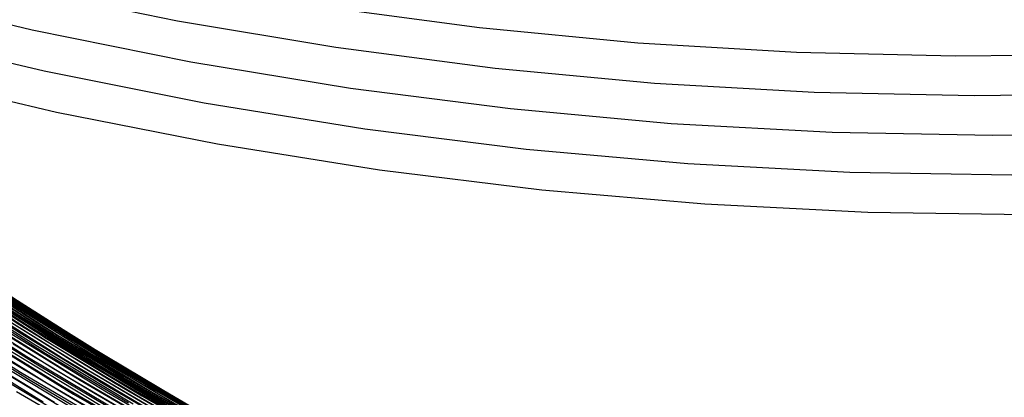
# Model space of a CAD drawing. Units: inches. Extents: x -1 to 1, y -1 to 1.
# Drawn here: x -0.23 to -0.06, y -0.77 to -0.71 of the extents above; entities that cross this region are included whole.
import ezdxf

# ---------------------------------------------------------------- set-up
doc = ezdxf.new("R2010")
doc.units = ezdxf.units.IN
doc.header["$MEASUREMENT"] = 0
for name, color, linetype, true_color in [('layer100', 7, 'Continuous', 0x1eadad), ('layer196', 7, 'Continuous', 0xad1e31), ('layer197', 7, 'Continuous', 0xad1e2c), ('layer198', 7, 'Continuous', 0xad1e28), ('layer199', 7, 'Continuous', 0xad1e23), ('layer200', 7, 'Continuous', 0xad1e1e), ('layer49', 7, 'Continuous', 0x6aad1e), ('layer50', 7, 'Continuous', 0x66ad1e), ('layer51', 7, 'Continuous', 0x63ad1e), ('layer52', 7, 'Continuous', 0x5ead1e), ('layer53', 7, 'Continuous', 0x5aad1e), ('layer54', 7, 'Continuous', 0x55ad1e), ('layer55', 7, 'Continuous', 0x50ad1e), ('layer56', 7, 'Continuous', 0x4ead1e), ('layer57', 7, 'Continuous', 0x49ad1e), ('layer58', 7, 'Continuous', 0x44ad1e), ('layer59', 7, 'Continuous', 0x3fad1e), ('layer60', 7, 'Continuous', 0x3bad1e), ('layer61', 7, 'Continuous', 0x38ad1e), ('layer62', 7, 'Continuous', 0x34ad1e), ('layer63', 7, 'Continuous', 0x2fad1e), ('layer64', 7, 'Continuous', 0x2aad1e), ('layer65', 7, 'Continuous', 0x25ad1e), ('layer66', 7, 'Continuous', 0x23ad1e), ('layer67', 7, 'Continuous', 0x1ead1e), ('layer68', 7, 'Continuous', 0x1ead23), ('layer69', 7, 'Continuous', 0x1ead28), ('layer7', 7, 'Continuous', 0xad3b1e), ('layer70', 7, 'Continuous', 0x1ead2c), ('layer71', 7, 'Continuous', 0x1ead2f), ('layer72', 7, 'Continuous', 0x1ead34), ('layer73', 7, 'Continuous', 0x1ead38), ('layer74', 7, 'Continuous', 0x1ead3d), ('layer75', 7, 'Continuous', 0x1ead42), ('layer76', 7, 'Continuous', 0x1ead44), ('layer77', 7, 'Continuous', 0x1ead49), ('layer78', 7, 'Continuous', 0x1ead4e), ('layer79', 7, 'Continuous', 0x1ead52), ('layer80', 7, 'Continuous', 0x1ead57), ('layer81', 7, 'Continuous', 0x1ead5a), ('layer82', 7, 'Continuous', 0x1ead5e), ('layer83', 7, 'Continuous', 0x1ead63), ('layer84', 7, 'Continuous', 0x1ead68), ('layer85', 7, 'Continuous', 0x1ead6d), ('layer86', 7, 'Continuous', 0x1ead6f), ('layer87', 7, 'Continuous', 0x1ead74), ('layer88', 7, 'Continuous', 0x1ead79), ('layer89', 7, 'Continuous', 0x1ead7d), ('layer90', 7, 'Continuous', 0x1ead82), ('layer91', 7, 'Continuous', 0x1ead84), ('layer92', 7, 'Continuous', 0x1ead89), ('layer93', 7, 'Continuous', 0x1ead8e), ('layer94', 7, 'Continuous', 0x1ead93), ('layer95', 7, 'Continuous', 0x1ead97), ('layer96', 7, 'Continuous', 0x1ead9a), ('layer97', 7, 'Continuous', 0x1ead9f), ('layer98', 7, 'Continuous', 0x1eada3), ('layer99', 7, 'Continuous', 0x1eada8)]:
    doc.layers.add(name, color=color, linetype=linetype, true_color=true_color)

msp = doc.modelspace()

# ---------------------------------------------------------------- linework, layer by layer
at = {"layer": 'layer100'}
msp.add_line((-0.22553, -0.76888), (-0.20778, -0.77919), dxfattribs=at)
at = {"layer": 'layer196'}
for p, q in [((-0.17384, -0.70365), (-0.14706, -0.70721)), ((-0.14706, -0.70721), (-0.12021, -0.70979)), ((-0.12021, -0.70979), (-0.09332, -0.7114)), ((-0.09332, -0.7114), (-0.06643, -0.71204)), ((-0.06643, -0.71204), (-0.03958, -0.7117))]:
    msp.add_line(p, q, dxfattribs=at)
at = {"layer": 'layer197'}
for p, q in [((-0.22498, -0.7006), (-0.19825, -0.70607)), ((-0.19825, -0.70607), (-0.17139, -0.71056)), ((-0.17139, -0.71056), (-0.14442, -0.71408)), ((-0.14442, -0.71408), (-0.11738, -0.71662)), ((-0.11738, -0.71662), (-0.0903, -0.71818)), ((-0.0903, -0.71818), (-0.06323, -0.71876)), ((-0.06323, -0.71876), (-0.03619, -0.71836))]:
    msp.add_line(p, q, dxfattribs=at)
at = {"layer": 'layer198'}
for p, q in [((-0.24965, -0.70117), (-0.22291, -0.70758)), ((-0.22291, -0.70758), (-0.19599, -0.71302)), ((-0.19599, -0.71302), (-0.16894, -0.71748)), ((-0.16894, -0.71748), (-0.14178, -0.72096)), ((-0.14178, -0.72096), (-0.11455, -0.72345)), ((-0.11455, -0.72345), (-0.08729, -0.72495)), ((-0.08729, -0.72495), (-0.06002, -0.72547)), ((-0.06002, -0.72547), (-0.03279, -0.72501))]:
    msp.add_line(p, q, dxfattribs=at)
at = {"layer": 'layer199'}
for p, q in [((-0.24777, -0.70817), (-0.22084, -0.71456)), ((-0.22084, -0.71456), (-0.19374, -0.71997)), ((-0.19374, -0.71997), (-0.16649, -0.7244)), ((-0.16649, -0.7244), (-0.13914, -0.72783)), ((-0.13914, -0.72783), (-0.11172, -0.73028)), ((-0.11172, -0.73028), (-0.08427, -0.73173)), ((-0.08427, -0.73173), (-0.05682, -0.73219))]:
    msp.add_line(p, q, dxfattribs=at)
at = {"layer": 'layer200'}
for p, q in [((-0.2459, -0.71518), (-0.21877, -0.72154)), ((-0.21877, -0.72154), (-0.19148, -0.72692)), ((-0.19148, -0.72692), (-0.16404, -0.73131)), ((-0.16404, -0.73131), (-0.1365, -0.73471)), ((-0.1365, -0.73471), (-0.10889, -0.73711)), ((-0.10889, -0.73711), (-0.08125, -0.73851)), ((-0.08125, -0.73851), (-0.05361, -0.73891))]:
    msp.add_line(p, q, dxfattribs=at)
at = {"layer": 'layer49'}
msp.add_line((-0.22862, -0.76633), (-0.21496, -0.77442), dxfattribs=at)
at = {"layer": 'layer50'}
msp.add_line((-0.23269, -0.76247), (-0.21909, -0.7707), dxfattribs=at)
at = {"layer": 'layer51'}
for p, q in [((-0.23676, -0.75861), (-0.22322, -0.76698)), ((-0.22322, -0.76698), (-0.20938, -0.7751))]:
    msp.add_line(p, q, dxfattribs=at)
at = {"layer": 'layer52'}
msp.add_line((-0.22735, -0.76326), (-0.21357, -0.77153), dxfattribs=at)
at = {"layer": 'layer53'}
for p, q in [((-0.23148, -0.75955), (-0.21775, -0.76795)), ((-0.21775, -0.76795), (-0.20373, -0.7761))]:
    msp.add_line(p, q, dxfattribs=at)
at = {"layer": 'layer54'}
for p, q in [((-0.23561, -0.75583), (-0.22194, -0.76438)), ((-0.22194, -0.76438), (-0.20797, -0.77267))]:
    msp.add_line(p, q, dxfattribs=at)
at = {"layer": 'layer55'}
for p, q in [((-0.22613, -0.7608), (-0.21221, -0.76923)), ((-0.21221, -0.76923), (-0.19799, -0.7774))]:
    msp.add_line(p, q, dxfattribs=at)
at = {"layer": 'layer56'}
for p, q in [((-0.23032, -0.75722), (-0.21645, -0.7658)), ((-0.21645, -0.7658), (-0.20227, -0.77411))]:
    msp.add_line(p, q, dxfattribs=at)
at = {"layer": 'layer57'}
for p, q in [((-0.2345, -0.75365), (-0.22069, -0.76236)), ((-0.22069, -0.76236), (-0.20656, -0.77082))]:
    msp.add_line(p, q, dxfattribs=at)
at = {"layer": 'layer58'}
for p, q in [((-0.23869, -0.75007), (-0.22493, -0.75893)), ((-0.22493, -0.75893), (-0.21085, -0.76753)), ((-0.21085, -0.76753), (-0.19646, -0.77584))]:
    msp.add_line(p, q, dxfattribs=at)
at = {"layer": 'layer59'}
for p, q in [((-0.22917, -0.7555), (-0.21514, -0.76424)), ((-0.21514, -0.76424), (-0.20079, -0.7727))]:
    msp.add_line(p, q, dxfattribs=at)
at = {"layer": 'layer60'}
for p, q in [((-0.23341, -0.75206), (-0.21943, -0.76095)), ((-0.21943, -0.76095), (-0.20512, -0.76955)), ((-0.20512, -0.76955), (-0.19049, -0.77787))]:
    msp.add_line(p, q, dxfattribs=at)
at = {"layer": 'layer61'}
for p, q in [((-0.23765, -0.74863), (-0.22371, -0.75766)), ((-0.22371, -0.75766), (-0.20945, -0.7664)), ((-0.20945, -0.7664), (-0.19486, -0.77487))]:
    msp.add_line(p, q, dxfattribs=at)
at = {"layer": 'layer62'}
for p, q in [((-0.228, -0.75437), (-0.21378, -0.76326)), ((-0.21378, -0.76326), (-0.19923, -0.77186))]:
    msp.add_line(p, q, dxfattribs=at)
at = {"layer": 'layer63'}
for p, q in [((-0.23229, -0.75108), (-0.21811, -0.76011)), ((-0.21811, -0.76011), (-0.2036, -0.76886)), ((-0.2036, -0.76886), (-0.18876, -0.77731))]:
    msp.add_line(p, q, dxfattribs=at)
at = {"layer": 'layer64'}
for p, q in [((-0.23658, -0.74779), (-0.22244, -0.75697)), ((-0.22244, -0.75697), (-0.20796, -0.76586)), ((-0.20796, -0.76586), (-0.19316, -0.77445))]:
    msp.add_line(p, q, dxfattribs=at)
at = {"layer": 'layer65'}
for p, q in [((-0.22677, -0.75382), (-0.21233, -0.76286)), ((-0.21233, -0.76286), (-0.19756, -0.77159))]:
    msp.add_line(p, q, dxfattribs=at)
at = {"layer": 'layer66'}
for p, q in [((-0.2311, -0.75067), (-0.2167, -0.75985)), ((-0.2167, -0.75985), (-0.20196, -0.76873)), ((-0.20196, -0.76873), (-0.18689, -0.7773))]:
    msp.add_line(p, q, dxfattribs=at)
at = {"layer": 'layer67'}
for p, q in [((-0.23543, -0.74753), (-0.22107, -0.75685)), ((-0.22107, -0.75685), (-0.20636, -0.76587)), ((-0.20636, -0.76587), (-0.19132, -0.77459))]:
    msp.add_line(p, q, dxfattribs=at)
at = {"layer": 'layer68'}
for p, q in [((-0.22544, -0.75385), (-0.21077, -0.76302)), ((-0.21077, -0.76302), (-0.19575, -0.77187))]:
    msp.add_line(p, q, dxfattribs=at)
at = {"layer": 'layer69'}
for p, q in [((-0.22981, -0.75085), (-0.21517, -0.76016)), ((-0.21517, -0.76016), (-0.20018, -0.76916)), ((-0.20018, -0.76916), (-0.18485, -0.77783))]:
    msp.add_line(p, q, dxfattribs=at)
at = {"layer": 'layer7', "color": 8}
msp.add_circle((0, 0), 1, dxfattribs=at)
at = {"layer": 'layer70'}
for p, q in [((-0.23418, -0.74784), (-0.21957, -0.7573)), ((-0.21957, -0.7573), (-0.20461, -0.76644)), ((-0.20461, -0.76644), (-0.1893, -0.77526))]:
    msp.add_line(p, q, dxfattribs=at)
at = {"layer": 'layer71'}
for p, q in [((-0.23855, -0.74484), (-0.22397, -0.75444)), ((-0.22397, -0.75444), (-0.20904, -0.76373)), ((-0.20904, -0.76373), (-0.19375, -0.77269))]:
    msp.add_line(p, q, dxfattribs=at)
at = {"layer": 'layer72'}
for p, q in [((-0.22837, -0.75158), (-0.21347, -0.76101)), ((-0.21347, -0.76101), (-0.19821, -0.77012))]:
    msp.add_line(p, q, dxfattribs=at)
at = {"layer": 'layer73'}
for p, q in [((-0.23277, -0.74872), (-0.2179, -0.7583)), ((-0.2179, -0.7583), (-0.20266, -0.76755)), ((-0.20266, -0.76755), (-0.18707, -0.77645))]:
    msp.add_line(p, q, dxfattribs=at)
at = {"layer": 'layer74'}
for p, q in [((-0.23718, -0.74586), (-0.22233, -0.75558)), ((-0.22233, -0.75558), (-0.20711, -0.76497)), ((-0.20711, -0.76497), (-0.19154, -0.77403))]:
    msp.add_line(p, q, dxfattribs=at)
at = {"layer": 'layer75'}
for p, q in [((-0.22676, -0.75287), (-0.21157, -0.7624)), ((-0.21157, -0.7624), (-0.19602, -0.7716))]:
    msp.add_line(p, q, dxfattribs=at)
at = {"layer": 'layer76'}
for p, q in [((-0.23119, -0.75015), (-0.21602, -0.75983)), ((-0.21602, -0.75983), (-0.20049, -0.76917)), ((-0.20049, -0.76917), (-0.1846, -0.77815))]:
    msp.add_line(p, q, dxfattribs=at)
at = {"layer": 'layer77'}
for p, q in [((-0.23562, -0.74744), (-0.22047, -0.75726)), ((-0.22047, -0.75726), (-0.20496, -0.76674)), ((-0.20496, -0.76674), (-0.18908, -0.77587))]:
    msp.add_line(p, q, dxfattribs=at)
at = {"layer": 'layer78'}
for p, q in [((-0.24005, -0.74472), (-0.22493, -0.75469)), ((-0.22493, -0.75469), (-0.20943, -0.76431)), ((-0.20943, -0.76431), (-0.19357, -0.77358))]:
    msp.add_line(p, q, dxfattribs=at)
at = {"layer": 'layer79'}
for p, q in [((-0.22938, -0.75212), (-0.2139, -0.76189)), ((-0.2139, -0.76189), (-0.19806, -0.7713))]:
    msp.add_line(p, q, dxfattribs=at)
at = {"layer": 'layer80'}
for p, q in [((-0.23383, -0.74955), (-0.21838, -0.75946)), ((-0.21838, -0.75946), (-0.20254, -0.76901)), ((-0.20254, -0.76901), (-0.18634, -0.77819))]:
    msp.add_line(p, q, dxfattribs=at)
at = {"layer": 'layer81'}
for p, q in [((-0.23829, -0.74698), (-0.22285, -0.75703)), ((-0.22285, -0.75703), (-0.20703, -0.76673)), ((-0.20703, -0.76673), (-0.19083, -0.77605))]:
    msp.add_line(p, q, dxfattribs=at)
at = {"layer": 'layer82'}
for p, q in [((-0.22732, -0.7546), (-0.21151, -0.76444)), ((-0.21151, -0.76444), (-0.19533, -0.77391))]:
    msp.add_line(p, q, dxfattribs=at)
at = {"layer": 'layer83'}
for p, q in [((-0.23179, -0.75217), (-0.216, -0.76215)), ((-0.216, -0.76215), (-0.19982, -0.77176))]:
    msp.add_line(p, q, dxfattribs=at)
at = {"layer": 'layer84'}
for p, q in [((-0.23626, -0.74975), (-0.22048, -0.75987)), ((-0.22048, -0.75987), (-0.20432, -0.76962)), ((-0.20432, -0.76962), (-0.18778, -0.77898))]:
    msp.add_line(p, q, dxfattribs=at)
at = {"layer": 'layer85'}
for p, q in [((-0.24074, -0.74732), (-0.22497, -0.75758)), ((-0.22497, -0.75758), (-0.20881, -0.76747)), ((-0.20881, -0.76747), (-0.19228, -0.77698))]:
    msp.add_line(p, q, dxfattribs=at)
at = {"layer": 'layer86'}
for p, q in [((-0.22946, -0.7553), (-0.21331, -0.76533)), ((-0.21331, -0.76533), (-0.19678, -0.77497))]:
    msp.add_line(p, q, dxfattribs=at)
at = {"layer": 'layer87'}
for p, q in [((-0.23394, -0.75301), (-0.2178, -0.76319)), ((-0.2178, -0.76319), (-0.20128, -0.77297))]:
    msp.add_line(p, q, dxfattribs=at)
at = {"layer": 'layer88'}
for p, q in [((-0.23843, -0.75073), (-0.2223, -0.76104)), ((-0.2223, -0.76104), (-0.20578, -0.77097))]:
    msp.add_line(p, q, dxfattribs=at)
at = {"layer": 'layer89'}
for p, q in [((-0.22679, -0.7589), (-0.21028, -0.76896)), ((-0.21028, -0.76896), (-0.19337, -0.77862))]:
    msp.add_line(p, q, dxfattribs=at)
at = {"layer": 'layer90'}
for p, q in [((-0.23129, -0.75675), (-0.21478, -0.76696)), ((-0.21478, -0.76696), (-0.19787, -0.77676))]:
    msp.add_line(p, q, dxfattribs=at)
at = {"layer": 'layer91'}
for p, q in [((-0.23578, -0.75461), (-0.21927, -0.76496)), ((-0.21927, -0.76496), (-0.20237, -0.7749))]:
    msp.add_line(p, q, dxfattribs=at)
at = {"layer": 'layer92'}
for p, q in [((-0.24028, -0.75247), (-0.22377, -0.76295)), ((-0.22377, -0.76295), (-0.20687, -0.77303))]:
    msp.add_line(p, q, dxfattribs=at)
at = {"layer": 'layer93'}
msp.add_line((-0.22827, -0.76095), (-0.21137, -0.77117), dxfattribs=at)
at = {"layer": 'layer94'}
for p, q in [((-0.23277, -0.75895), (-0.21587, -0.76931)), ((-0.21587, -0.76931), (-0.19856, -0.77924))]:
    msp.add_line(p, q, dxfattribs=at)
at = {"layer": 'layer95'}
for p, q in [((-0.23727, -0.75694), (-0.22036, -0.76744)), ((-0.22036, -0.76744), (-0.20305, -0.77751))]:
    msp.add_line(p, q, dxfattribs=at)
at = {"layer": 'layer96'}
for p, q in [((-0.24177, -0.75494), (-0.22486, -0.76558)), ((-0.22486, -0.76558), (-0.20755, -0.77578))]:
    msp.add_line(p, q, dxfattribs=at)
at = {"layer": 'layer97'}
msp.add_line((-0.22936, -0.76371), (-0.21204, -0.77406), dxfattribs=at)
at = {"layer": 'layer98'}
msp.add_line((-0.23386, -0.76185), (-0.21654, -0.77233), dxfattribs=at)
at = {"layer": 'layer99'}
msp.add_line((-0.23836, -0.75999), (-0.22103, -0.77061), dxfattribs=at)

doc.saveas('drawing.dxf')
